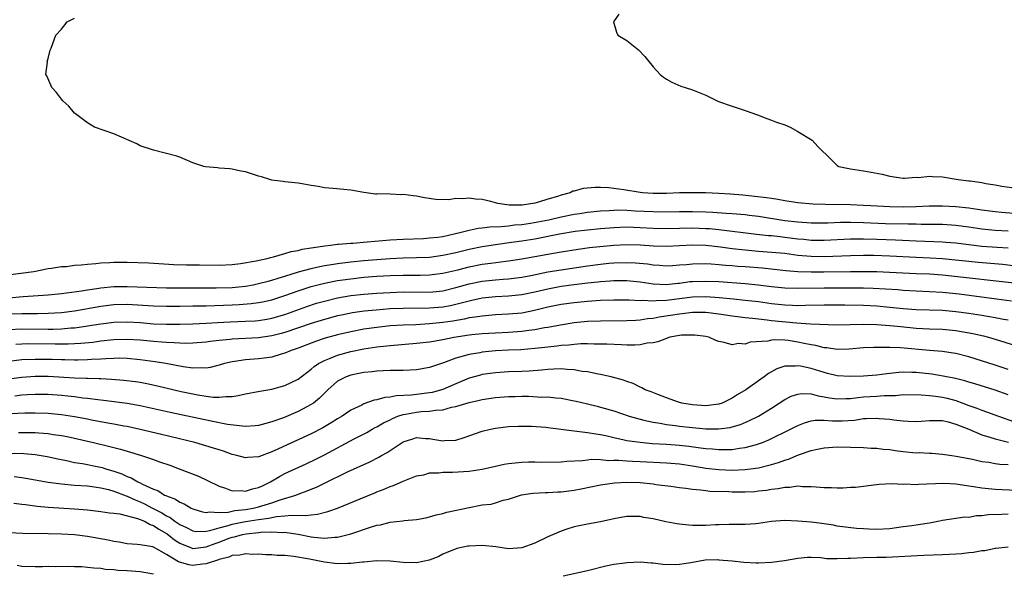
# Model space of a CAD drawing. Units: inches. Extents: x 2646000 to 2649000, y 1557000 to 1560000.
# Drawn here: x 2647217 to 2647366, y 1559029 to 1559113 of the extents above; entities that cross this region are included whole.
import ezdxf

# ---------------------------------------------------------------- set-up
doc = ezdxf.new("R2010")
doc.units = ezdxf.units.IN
doc.header["$MEASUREMENT"] = 0
doc.layers.add('LD26461557_2ft', color=21, linetype='Continuous')

msp = doc.modelspace()

# ---------------------------------------------------------------- linework, layer by layer
at = {"layer": 'LD26461557_2ft'}
for points, elevation in [([(2647307.8, 1559114.2), (2647306.96, 1559113), (2647307.43, 1559111.42), (2647307.63, 1559111), (2647309, 1559110.18), (2647310.76, 1559108.76), (2647311.74, 1559107.74), (2647313, 1559106.16), (2647314.08, 1559105), (2647314.59, 1559104.59), (2647315, 1559104.29), (2647315.84, 1559103.84), (2647317.22, 1559103.22), (2647317.84, 1559103), (2647319, 1559102.67), (2647321, 1559101.85), (2647322.91, 1559100.91), (2647325, 1559100.16), (2647327, 1559099.5), (2647328.84, 1559098.84), (2647330.28, 1559098.28), (2647331, 1559098.05), (2647331.75, 1559097.75), (2647333, 1559097.33), (2647333.81, 1559097), (2647335, 1559096.3), (2647337.16, 1559095), (2647338.03, 1559094.02), (2647340.08, 1559092.08), (2647341, 1559091.17), (2647341.23, 1559091), (2647343, 1559090.66), (2647345, 1559090.36), (2647346.15, 1559090.15), (2647347.81, 1559089.81), (2647349, 1559089.51), (2647351, 1559089.23), (2647351.22, 1559089.22), (2647353, 1559089.35), (2647353.34, 1559089.34), (2647355, 1559089.52), (2647355.47, 1559089.47), (2647357, 1559089.44), (2647359.07, 1559089.07), (2647359.37, 1559089), (2647361, 1559088.83), (2647361.21, 1559088.79), (2647363, 1559088.55), (2647363.58, 1559088.42), (2647365, 1559088.2), (2647366, 1559088), (2647368.29, 1559087.71)], 7898), ([(2647370.37, 1559083.63), (2647365.98, 1559083.98), (2647365, 1559084.08), (2647363, 1559084.34), (2647361, 1559084.63), (2647359, 1559084.86), (2647357, 1559084.97), (2647354.95, 1559084.95), (2647353, 1559084.86), (2647351, 1559084.81), (2647349, 1559084.84), (2647346.1, 1559085), (2647345, 1559085.07), (2647343, 1559085.14), (2647339.19, 1559085.19), (2647337.26, 1559085.26), (2647335, 1559085.45), (2647333.67, 1559085.67), (2647333, 1559085.76), (2647331.97, 1559085.97), (2647331, 1559086.11), (2647330.24, 1559086.24), (2647328.45, 1559086.45), (2647326.62, 1559086.62), (2647324.76, 1559086.76), (2647323, 1559086.88), (2647320.98, 1559086.98), (2647319, 1559087.01), (2647317, 1559086.97), (2647315, 1559086.91), (2647313, 1559086.9), (2647311.36, 1559087), (2647311, 1559087.04), (2647308.54, 1559087.46), (2647307, 1559087.67), (2647306.26, 1559087.74), (2647305, 1559087.8), (2647304.19, 1559087.81), (2647302.35, 1559087.65), (2647301, 1559087.26), (2647300.78, 1559087.22), (2647300.4, 1559087), (2647299, 1559086.64), (2647298.44, 1559086.44), (2647297, 1559086.02), (2647295.56, 1559085.56), (2647295, 1559085.43), (2647293.09, 1559085.09), (2647291.11, 1559085.11), (2647289.38, 1559085.38), (2647288.31, 1559085.69), (2647287, 1559085.95), (2647286, 1559086), (2647285, 1559086.2), (2647284.06, 1559086.06), (2647283, 1559086.11), (2647281.91, 1559085.91), (2647279.95, 1559085.95), (2647278.22, 1559086.22), (2647277, 1559086.49), (2647276.52, 1559086.52), (2647275, 1559086.72), (2647274.69, 1559086.69), (2647273, 1559086.77), (2647271.17, 1559086.83), (2647271, 1559086.79), (2647270.79, 1559086.79), (2647269, 1559087.04), (2647267, 1559087.37), (2647264.35, 1559087.65), (2647263, 1559087.76), (2647262.06, 1559087.94), (2647261, 1559088.09), (2647259.64, 1559088.36), (2647259, 1559088.47), (2647257, 1559088.67), (2647256.72, 1559088.72), (2647255, 1559088.91), (2647254.71, 1559089), (2647253.44, 1559089.44), (2647253, 1559089.51), (2647251.9, 1559089.9), (2647251, 1559090.17), (2647250.31, 1559090.31), (2647249, 1559090.61), (2647248.62, 1559090.62), (2647247, 1559090.76), (2647246.77, 1559090.77), (2647244.93, 1559090.93), (2647244.67, 1559091), (2647243, 1559091.55), (2647241, 1559092.42), (2647240.56, 1559092.56), (2647237, 1559093.5), (2647235, 1559094.16), (2647234.46, 1559094.46), (2647231, 1559095.96), (2647228.06, 1559097), (2647227.4, 1559097.4), (2647227, 1559097.62), (2647225.14, 1559099), (2647225, 1559099.13), (2647224.16, 1559100.16), (2647223.24, 1559101), (2647223, 1559101.26), (2647222.24, 1559102.24), (2647221.54, 1559103), (2647220.81, 1559104.81), (2647220.65, 1559105), (2647220.88, 1559106.88), (2647220.86, 1559107), (2647221, 1559107.45), (2647221.3, 1559108.7), (2647221.46, 1559109), (2647222.17, 1559111), (2647223, 1559111.89), (2647223.88, 1559113), (2647225, 1559113.59)], 7896), ([(2647213.65, 1559074.35), (2647218.84, 1559075), (2647221, 1559075.47), (2647221.52, 1559075.52), (2647223, 1559075.77), (2647223.8, 1559075.8), (2647225, 1559075.97), (2647226.01, 1559076.01), (2647227, 1559076.14), (2647228.22, 1559076.22), (2647229, 1559076.32), (2647230.39, 1559076.39), (2647231, 1559076.44), (2647233, 1559076.44), (2647236.31, 1559076.31), (2647240.1, 1559076.1), (2647242.03, 1559076.03), (2647244.01, 1559076.01), (2647247, 1559076), (2647249, 1559076.1), (2647250.24, 1559076.24), (2647252.65, 1559076.65), (2647254.28, 1559077), (2647254.83, 1559077.17), (2647255.24, 1559077.24), (2647257, 1559077.75), (2647257.94, 1559078.06), (2647259, 1559078.22), (2647259.6, 1559078.4), (2647261, 1559078.6), (2647261.32, 1559078.68), (2647263.09, 1559078.91), (2647263.92, 1559079), (2647265, 1559079.15), (2647265.15, 1559079.15), (2647267, 1559079.32), (2647267.33, 1559079.33), (2647269.51, 1559079.51), (2647273, 1559079.83), (2647275, 1559079.95), (2647278.06, 1559080.06), (2647279, 1559080.12), (2647280.26, 1559080.26), (2647281, 1559080.36), (2647282.74, 1559080.74), (2647283.82, 1559081), (2647285, 1559081.33), (2647286.38, 1559081.62), (2647287, 1559081.68), (2647288.17, 1559081.83), (2647289.87, 1559081.87), (2647291, 1559081.99), (2647291.89, 1559082.11), (2647293, 1559082.18), (2647294.36, 1559082.36), (2647295.45, 1559082.55), (2647297.12, 1559082.88), (2647299, 1559083.32), (2647301, 1559083.72), (2647301.86, 1559083.86), (2647303, 1559084.03), (2647305, 1559084.25), (2647306.31, 1559084.31), (2647307, 1559084.36), (2647307.62, 1559084.38), (2647309, 1559084.35), (2647310.27, 1559084.27), (2647313, 1559084.13), (2647315, 1559084.11), (2647317, 1559084.15), (2647319, 1559084.17), (2647321, 1559084.11), (2647322.06, 1559084.06), (2647324.1, 1559083.9), (2647325, 1559083.84), (2647327, 1559083.67), (2647327.6, 1559083.6), (2647329, 1559083.42), (2647333, 1559082.8), (2647335, 1559082.55), (2647337, 1559082.42), (2647339, 1559082.41), (2647339.55, 1559082.44), (2647341.5, 1559082.5), (2647343, 1559082.53), (2647345, 1559082.48), (2647348.34, 1559082.34), (2647351.75, 1559082.25), (2647353, 1559082.25), (2647353.77, 1559082.23), (2647355, 1559082.23), (2647357, 1559082.2), (2647359, 1559082.08), (2647361, 1559081.82), (2647363, 1559081.52), (2647365, 1559081.3), (2647367, 1559081.18)], 7894), ([(2647215, 1559070.99), (2647217.19, 1559071.19), (2647221, 1559071.47), (2647223, 1559071.67), (2647223.76, 1559071.76), (2647226.08, 1559072.08), (2647227, 1559072.23), (2647228.42, 1559072.42), (2647229, 1559072.52), (2647231, 1559072.71), (2647233, 1559072.75), (2647239, 1559072.55), (2647241, 1559072.52), (2647243, 1559072.52), (2647246.54, 1559072.54), (2647249, 1559072.6), (2647251, 1559072.8), (2647252.17, 1559073), (2647253, 1559073.17), (2647254.44, 1559073.56), (2647255, 1559073.69), (2647255.98, 1559074.02), (2647257, 1559074.31), (2647259.06, 1559074.94), (2647261, 1559075.49), (2647261.61, 1559075.61), (2647263, 1559075.93), (2647264.09, 1559076.09), (2647265, 1559076.25), (2647267, 1559076.5), (2647269, 1559076.7), (2647271, 1559076.86), (2647273, 1559076.99), (2647275, 1559077.08), (2647277, 1559077.13), (2647279, 1559077.22), (2647281, 1559077.48), (2647283, 1559077.92), (2647285, 1559078.42), (2647287, 1559078.82), (2647289, 1559079.13), (2647291.46, 1559079.46), (2647293, 1559079.68), (2647295, 1559080.01), (2647298.74, 1559080.74), (2647301.13, 1559081.13), (2647303, 1559081.34), (2647305, 1559081.54), (2647307, 1559081.72), (2647309, 1559081.79), (2647311, 1559081.71), (2647313, 1559081.6), (2647315, 1559081.57), (2647319, 1559081.65), (2647321, 1559081.58), (2647321.54, 1559081.54), (2647323, 1559081.39), (2647328.7, 1559080.7), (2647330.51, 1559080.51), (2647331, 1559080.48), (2647332.32, 1559080.32), (2647333, 1559080.26), (2647335, 1559079.99), (2647335.92, 1559079.92), (2647337, 1559079.8), (2647339, 1559079.78), (2647343, 1559079.99), (2647343.98, 1559079.98), (2647345, 1559080), (2647347, 1559079.94), (2647349.83, 1559079.83), (2647353, 1559079.66), (2647357, 1559079.53), (2647357.5, 1559079.5), (2647359, 1559079.38), (2647363, 1559078.89), (2647365.3, 1559078.7), (2647367, 1559078.61)], 7892), ([(2647215, 1559068.55), (2647217, 1559068.64), (2647219.37, 1559068.63), (2647221, 1559068.65), (2647223, 1559068.77), (2647225, 1559069.02), (2647229, 1559069.74), (2647231, 1559069.99), (2647233, 1559070.03), (2647237, 1559069.8), (2647239, 1559069.75), (2647241, 1559069.74), (2647243, 1559069.77), (2647245, 1559069.81), (2647249, 1559069.93), (2647250.02, 1559069.98), (2647251.87, 1559070.13), (2647253, 1559070.28), (2647253.6, 1559070.4), (2647255, 1559070.72), (2647257, 1559071.37), (2647259, 1559072.08), (2647261, 1559072.72), (2647262.81, 1559073.19), (2647264.47, 1559073.53), (2647265, 1559073.62), (2647267, 1559073.91), (2647269, 1559074.13), (2647271, 1559074.28), (2647273, 1559074.4), (2647275, 1559074.46), (2647277.54, 1559074.46), (2647279, 1559074.5), (2647281, 1559074.74), (2647283.28, 1559075.28), (2647285, 1559075.73), (2647287, 1559076.11), (2647288.3, 1559076.3), (2647290.58, 1559076.58), (2647291, 1559076.62), (2647293, 1559076.92), (2647297, 1559077.67), (2647299, 1559078.02), (2647301.57, 1559078.43), (2647303.34, 1559078.66), (2647307, 1559079.02), (2647309, 1559079.12), (2647311, 1559079.06), (2647313.06, 1559078.94), (2647315, 1559078.89), (2647319, 1559079.06), (2647321, 1559079.01), (2647323.22, 1559078.78), (2647325, 1559078.54), (2647327, 1559078.29), (2647329, 1559078.11), (2647331, 1559077.98), (2647333, 1559077.79), (2647335, 1559077.52), (2647337, 1559077.33), (2647339, 1559077.3), (2647343, 1559077.47), (2647345, 1559077.51), (2647346.51, 1559077.49), (2647349, 1559077.4), (2647353, 1559077.18), (2647355.11, 1559077.11), (2647357, 1559077), (2647362.46, 1559076.46), (2647366.13, 1559076.13), (2647369, 1559075.78)], 7890), ([(2647215, 1559066.21), (2647217, 1559066.3), (2647221, 1559066.23), (2647221.76, 1559066.24), (2647223, 1559066.29), (2647224.43, 1559066.43), (2647225, 1559066.46), (2647226.7, 1559066.7), (2647227, 1559066.73), (2647229, 1559067.05), (2647231, 1559067.31), (2647233, 1559067.37), (2647235, 1559067.23), (2647237, 1559067.07), (2647239, 1559067), (2647241, 1559067), (2647243, 1559067.05), (2647245, 1559067.15), (2647246.74, 1559067.26), (2647248.65, 1559067.35), (2647251, 1559067.44), (2647252.48, 1559067.52), (2647253, 1559067.57), (2647254.24, 1559067.76), (2647255, 1559067.9), (2647257, 1559068.49), (2647260.32, 1559069.68), (2647261.82, 1559070.18), (2647263, 1559070.52), (2647265, 1559071.01), (2647267, 1559071.34), (2647269, 1559071.55), (2647271, 1559071.7), (2647273, 1559071.82), (2647275, 1559071.9), (2647279, 1559071.87), (2647281, 1559072.06), (2647283, 1559072.56), (2647285, 1559073.13), (2647287, 1559073.54), (2647289, 1559073.76), (2647290.17, 1559073.83), (2647291, 1559073.91), (2647293, 1559074.14), (2647294.41, 1559074.41), (2647297, 1559074.95), (2647299, 1559075.29), (2647303, 1559075.89), (2647305, 1559076.15), (2647306.27, 1559076.27), (2647307, 1559076.33), (2647309, 1559076.39), (2647310.33, 1559076.33), (2647312.16, 1559076.16), (2647313, 1559076.03), (2647313.98, 1559075.98), (2647315, 1559075.89), (2647315.93, 1559075.93), (2647317, 1559076.01), (2647318.09, 1559076.09), (2647319, 1559076.18), (2647321, 1559076.21), (2647321.82, 1559076.18), (2647323, 1559076.1), (2647324, 1559076), (2647325, 1559075.94), (2647325.85, 1559075.85), (2647327, 1559075.78), (2647329.58, 1559075.58), (2647331.39, 1559075.39), (2647333.18, 1559075.18), (2647335.02, 1559075.02), (2647337, 1559074.94), (2647338.94, 1559074.94), (2647343, 1559075), (2647345, 1559075.02), (2647347, 1559074.99), (2647348.92, 1559074.92), (2647353, 1559074.71), (2647355, 1559074.64), (2647357, 1559074.5), (2647368.82, 1559073.18)], 7888), ([(2647367.48, 1559070.52), (2647365.21, 1559070.79), (2647359.55, 1559071.55), (2647357, 1559071.83), (2647355, 1559071.93), (2647353, 1559072), (2647351, 1559072.12), (2647350.2, 1559072.2), (2647348.33, 1559072.33), (2647346.43, 1559072.43), (2647345, 1559072.47), (2647342.5, 1559072.5), (2647339, 1559072.5), (2647335, 1559072.41), (2647333, 1559072.48), (2647331, 1559072.7), (2647328.96, 1559072.96), (2647327, 1559073.14), (2647323, 1559073.42), (2647321, 1559073.51), (2647319, 1559073.45), (2647318.58, 1559073.42), (2647317, 1559073.21), (2647316.8, 1559073.19), (2647314.98, 1559072.98), (2647313, 1559073.07), (2647311, 1559073.39), (2647309, 1559073.59), (2647307, 1559073.58), (2647306.47, 1559073.53), (2647305, 1559073.45), (2647304.61, 1559073.39), (2647303, 1559073.24), (2647300.98, 1559072.98), (2647299, 1559072.71), (2647297, 1559072.35), (2647295, 1559071.87), (2647293, 1559071.46), (2647291, 1559071.26), (2647289, 1559071.15), (2647287, 1559070.94), (2647285.41, 1559070.59), (2647285, 1559070.52), (2647283.82, 1559070.18), (2647282.19, 1559069.81), (2647281, 1559069.59), (2647279, 1559069.42), (2647275, 1559069.4), (2647273, 1559069.31), (2647270.86, 1559069.14), (2647269.04, 1559068.96), (2647267.28, 1559068.71), (2647265.61, 1559068.39), (2647265, 1559068.26), (2647263, 1559067.72), (2647261, 1559067.09), (2647257, 1559065.75), (2647256.42, 1559065.58), (2647255, 1559065.23), (2647253, 1559064.94), (2647249, 1559064.72), (2647248.68, 1559064.68), (2647247, 1559064.53), (2647245.63, 1559064.37), (2647245, 1559064.27), (2647243, 1559064.1), (2647241.92, 1559064.08), (2647241, 1559064.1), (2647240.17, 1559064.17), (2647239, 1559064.2), (2647238.28, 1559064.28), (2647237, 1559064.36), (2647235, 1559064.55), (2647233, 1559064.69), (2647231, 1559064.62), (2647229, 1559064.39), (2647227.77, 1559064.23), (2647225.94, 1559064.06), (2647224.03, 1559063.97), (2647222.05, 1559063.95), (2647218, 1559064), (2647217, 1559063.98), (2647216.07, 1559063.93)], 7886), ([(2647367, 1559067.61), (2647366.28, 1559067.72), (2647365, 1559067.96), (2647363.85, 1559068.15), (2647363, 1559068.31), (2647361, 1559068.62), (2647359, 1559068.88), (2647357, 1559069.07), (2647353, 1559069.18), (2647351, 1559069.35), (2647349, 1559069.56), (2647347, 1559069.72), (2647345, 1559069.83), (2647342.13, 1559069.87), (2647339, 1559069.89), (2647336.18, 1559069.82), (2647335, 1559069.81), (2647334.17, 1559069.83), (2647333, 1559069.89), (2647331, 1559070.11), (2647329, 1559070.38), (2647327, 1559070.6), (2647325.22, 1559070.78), (2647323.03, 1559071.03), (2647321, 1559071.18), (2647319, 1559071.13), (2647317, 1559070.88), (2647315, 1559070.61), (2647313.45, 1559070.55), (2647313, 1559070.5), (2647311.41, 1559070.59), (2647311, 1559070.56), (2647309.34, 1559070.66), (2647307, 1559070.66), (2647305, 1559070.6), (2647303, 1559070.47), (2647301, 1559070.26), (2647299, 1559069.98), (2647297, 1559069.57), (2647294.95, 1559069.06), (2647293.28, 1559068.72), (2647293, 1559068.68), (2647291, 1559068.5), (2647289, 1559068.4), (2647287, 1559068.23), (2647285.95, 1559068.05), (2647285, 1559067.94), (2647284.24, 1559067.76), (2647282.53, 1559067.47), (2647281, 1559067.23), (2647279, 1559067.03), (2647276.92, 1559066.92), (2647275, 1559066.86), (2647273, 1559066.73), (2647271, 1559066.51), (2647269, 1559066.22), (2647267, 1559065.85), (2647265, 1559065.4), (2647263.13, 1559064.87), (2647261.64, 1559064.36), (2647259, 1559063.35), (2647257.97, 1559063), (2647257, 1559062.58), (2647256.43, 1559062.43), (2647255, 1559061.99), (2647253.85, 1559061.85), (2647253, 1559061.71), (2647251, 1559061.55), (2647249.31, 1559061.31), (2647249, 1559061.28), (2647247.81, 1559061), (2647247, 1559060.75), (2647245.61, 1559060.39), (2647245, 1559060.31), (2647244.36, 1559060.36), (2647243, 1559060.3), (2647241.51, 1559060.49), (2647238.89, 1559061), (2647237.28, 1559061.28), (2647235, 1559061.57), (2647233, 1559061.76), (2647231.8, 1559061.8), (2647231, 1559061.79), (2647229.74, 1559061.74), (2647229, 1559061.68), (2647227.61, 1559061.61), (2647227, 1559061.55), (2647225.53, 1559061.53), (2647225, 1559061.51), (2647223.55, 1559061.55), (2647223, 1559061.55), (2647221.6, 1559061.6), (2647219, 1559061.63), (2647217, 1559061.56), (2647215, 1559061.34)], 7884), ([(2647213, 1559058.41), (2647217, 1559058.94), (2647219, 1559059.09), (2647221, 1559059.08), (2647225, 1559058.84), (2647226.78, 1559058.78), (2647227, 1559058.76), (2647228.73, 1559058.73), (2647229, 1559058.71), (2647230.65, 1559058.65), (2647232.49, 1559058.49), (2647234.27, 1559058.27), (2647235, 1559058.16), (2647235.98, 1559057.98), (2647237.62, 1559057.62), (2647241.23, 1559056.77), (2647243.75, 1559056.25), (2647245, 1559056.05), (2647246.09, 1559055.91), (2647247, 1559055.88), (2647248.01, 1559056.01), (2647249, 1559056), (2647249.88, 1559056.12), (2647251, 1559056.39), (2647253.19, 1559056.81), (2647255, 1559057.12), (2647257, 1559057.66), (2647259, 1559058.61), (2647260.34, 1559059.66), (2647261, 1559060.13), (2647261.45, 1559060.55), (2647262.11, 1559061), (2647263, 1559061.48), (2647263.78, 1559061.78), (2647265, 1559062.29), (2647267, 1559062.84), (2647269, 1559063.24), (2647271, 1559063.54), (2647273, 1559063.77), (2647277, 1559064.1), (2647279, 1559064.33), (2647279.57, 1559064.43), (2647281, 1559064.66), (2647282.7, 1559065), (2647285, 1559065.36), (2647285.41, 1559065.41), (2647287, 1559065.57), (2647289, 1559065.69), (2647291, 1559065.79), (2647293, 1559065.93), (2647294.1, 1559066.1), (2647295, 1559066.2), (2647296.49, 1559066.49), (2647297, 1559066.56), (2647298.92, 1559066.92), (2647301, 1559067.25), (2647303, 1559067.44), (2647305, 1559067.53), (2647309, 1559067.54), (2647310.37, 1559067.63), (2647311, 1559067.64), (2647312.16, 1559067.84), (2647313, 1559067.9), (2647313.9, 1559068.1), (2647315.65, 1559068.35), (2647317, 1559068.59), (2647317.39, 1559068.61), (2647319, 1559068.82), (2647321, 1559068.82), (2647323, 1559068.58), (2647325, 1559068.27), (2647325.83, 1559068.17), (2647327, 1559068.01), (2647328.09, 1559067.91), (2647329, 1559067.79), (2647330.33, 1559067.67), (2647331, 1559067.58), (2647334.81, 1559067.19), (2647336.94, 1559067.06), (2647341, 1559066.88), (2647342.93, 1559066.93), (2647344.98, 1559067.02), (2647347, 1559066.97), (2647349, 1559066.82), (2647350.64, 1559066.64), (2647353, 1559066.41), (2647355, 1559066.31), (2647357, 1559066.24), (2647359, 1559066.04), (2647359.9, 1559065.9), (2647361.59, 1559065.59), (2647363.21, 1559065.21), (2647363.98, 1559065), (2647366.3, 1559064.3), (2647369, 1559063.43)], 7882), ([(2647367, 1559060.1), (2647365, 1559060.78), (2647361, 1559062.03), (2647359, 1559062.54), (2647358.61, 1559062.61), (2647357, 1559062.82), (2647355, 1559062.97), (2647350.61, 1559063.39), (2647349, 1559063.45), (2647347.44, 1559063.44), (2647347, 1559063.46), (2647346.55, 1559063.45), (2647345, 1559063.4), (2647342.81, 1559063.19), (2647341, 1559063.13), (2647339.39, 1559063.39), (2647339, 1559063.42), (2647337.75, 1559063.75), (2647337, 1559063.87), (2647335.94, 1559064.06), (2647335, 1559064.26), (2647333.51, 1559064.49), (2647333, 1559064.54), (2647331.38, 1559064.62), (2647331, 1559064.58), (2647330.43, 1559064.43), (2647327.75, 1559064.25), (2647327, 1559063.97), (2647325.96, 1559064.04), (2647325, 1559063.86), (2647323.78, 1559064.22), (2647323, 1559064.34), (2647322.53, 1559064.53), (2647321.47, 1559065), (2647321, 1559065.1), (2647319.34, 1559065.34), (2647319, 1559065.35), (2647317.31, 1559065.31), (2647317, 1559065.28), (2647315.55, 1559065), (2647315.14, 1559064.86), (2647315, 1559064.84), (2647313.71, 1559064.29), (2647313, 1559064.18), (2647312.09, 1559064.09), (2647311, 1559063.86), (2647310.2, 1559063.8), (2647309, 1559063.82), (2647308.16, 1559063.84), (2647305.96, 1559063.96), (2647305, 1559063.98), (2647304.03, 1559063.97), (2647303, 1559064), (2647301.99, 1559063.99), (2647301, 1559063.91), (2647300.19, 1559063.81), (2647299, 1559063.75), (2647298.35, 1559063.65), (2647297, 1559063.52), (2647296.54, 1559063.46), (2647295, 1559063.28), (2647292.89, 1559063.11), (2647291, 1559063.04), (2647289, 1559062.92), (2647287, 1559062.73), (2647286.66, 1559062.66), (2647285, 1559062.4), (2647284.11, 1559062.11), (2647283, 1559061.82), (2647281.13, 1559061.13), (2647279.42, 1559060.58), (2647279, 1559060.41), (2647277, 1559060.05), (2647276.02, 1559059.98), (2647275, 1559059.97), (2647274.07, 1559059.93), (2647273, 1559059.96), (2647271.92, 1559059.92), (2647271, 1559059.85), (2647270.25, 1559059.75), (2647269, 1559059.63), (2647268.48, 1559059.52), (2647267, 1559059.25), (2647266.32, 1559059), (2647265, 1559058.33), (2647263.51, 1559057), (2647263.27, 1559056.73), (2647263, 1559056.49), (2647262.28, 1559055.72), (2647261.35, 1559055), (2647261, 1559054.76), (2647259, 1559053.71), (2647256.76, 1559052.76), (2647255, 1559052.12), (2647254.1, 1559051.9), (2647253, 1559051.59), (2647252.47, 1559051.53), (2647251, 1559051.45), (2647250.54, 1559051.46), (2647248.27, 1559051.73), (2647245.78, 1559052.22), (2647239.56, 1559053.56), (2647235, 1559054.58), (2647233, 1559054.95), (2647229.39, 1559055.39), (2647228.53, 1559055.47), (2647227, 1559055.67), (2647226.26, 1559055.74), (2647225, 1559055.92), (2647223.98, 1559056.02), (2647223, 1559056.14), (2647221, 1559056.31), (2647219, 1559056.32), (2647217.78, 1559056.22), (2647217, 1559056.18), (2647215.94, 1559056.06)], 7880), ([(2647367, 1559056.25), (2647365, 1559056.95), (2647361.92, 1559057.92), (2647361, 1559058.16), (2647360.37, 1559058.37), (2647358.77, 1559058.77), (2647357.58, 1559059), (2647357.11, 1559059.11), (2647355.37, 1559059.37), (2647353, 1559059.62), (2647352.35, 1559059.65), (2647351, 1559059.67), (2647350.36, 1559059.64), (2647349, 1559059.48), (2647348.55, 1559059.45), (2647347, 1559059.24), (2647345, 1559059.1), (2647342.97, 1559059.03), (2647341, 1559059.15), (2647339.51, 1559059.51), (2647339, 1559059.62), (2647337, 1559060.24), (2647335.39, 1559060.61), (2647335, 1559060.67), (2647334.61, 1559060.61), (2647333, 1559060.6), (2647331.8, 1559060.2), (2647330.52, 1559059.48), (2647329.89, 1559059), (2647329, 1559058.38), (2647327.07, 1559057), (2647325.78, 1559056.22), (2647325, 1559055.72), (2647324.5, 1559055.5), (2647323.49, 1559055), (2647323, 1559054.82), (2647321, 1559054.56), (2647319, 1559054.7), (2647317.34, 1559055), (2647316.85, 1559055.15), (2647315, 1559055.81), (2647313.73, 1559056.27), (2647312.69, 1559056.69), (2647311.8, 1559057), (2647311.29, 1559057.29), (2647311, 1559057.4), (2647309.95, 1559057.95), (2647309, 1559058.26), (2647308.49, 1559058.49), (2647306.59, 1559059), (2647305, 1559059.34), (2647304.61, 1559059.39), (2647303, 1559059.72), (2647302.2, 1559059.8), (2647301, 1559060.05), (2647299.9, 1559060.1), (2647299, 1559060.21), (2647297.87, 1559060.13), (2647297, 1559060.11), (2647296.01, 1559059.99), (2647294.14, 1559059.86), (2647293, 1559059.8), (2647291, 1559059.73), (2647289, 1559059.59), (2647287, 1559059.32), (2647286.74, 1559059.26), (2647285, 1559058.78), (2647283, 1559057.92), (2647281, 1559057.04), (2647279.38, 1559056.62), (2647279, 1559056.56), (2647277, 1559056.32), (2647276.21, 1559056.21), (2647273.9, 1559056.1), (2647273, 1559055.9), (2647272.17, 1559055.83), (2647271, 1559055.48), (2647270.58, 1559055.42), (2647269, 1559054.85), (2647268.68, 1559054.68), (2647267, 1559053.91), (2647265.69, 1559053), (2647265, 1559052.59), (2647264.03, 1559051.97), (2647262.77, 1559051.23), (2647261, 1559050.33), (2647256.03, 1559048.03), (2647255, 1559047.57), (2647253.13, 1559046.87), (2647253, 1559046.8), (2647251.31, 1559046.69), (2647251, 1559046.64), (2647249.71, 1559047), (2647249, 1559047.18), (2647247.66, 1559047.66), (2647247, 1559047.87), (2647246.15, 1559048.15), (2647243.29, 1559049), (2647238.23, 1559050.23), (2647234.99, 1559050.99), (2647233, 1559051.41), (2647232.51, 1559051.49), (2647231, 1559051.78), (2647230.07, 1559051.93), (2647227.61, 1559052.39), (2647227, 1559052.52), (2647225, 1559052.89), (2647223, 1559053.19), (2647221, 1559053.4), (2647219, 1559053.47), (2647217.43, 1559053.43), (2647215.33, 1559053.33)], 7878), ([(2647216.5, 1559050.5), (2647218.5, 1559050.5), (2647219, 1559050.49), (2647219.56, 1559050.44), (2647221, 1559050.35), (2647221.78, 1559050.22), (2647223, 1559050.06), (2647223.89, 1559049.89), (2647225, 1559049.66), (2647227.89, 1559049), (2647230.39, 1559048.39), (2647231, 1559048.21), (2647231.98, 1559047.98), (2647233, 1559047.65), (2647233.52, 1559047.52), (2647235.2, 1559047), (2647237, 1559046.39), (2647237.95, 1559046.05), (2647239.52, 1559045.52), (2647240.94, 1559045), (2647243.85, 1559043.85), (2647245.23, 1559043.23), (2647247, 1559042.35), (2647247.94, 1559042.06), (2647249, 1559041.64), (2647250.33, 1559041.67), (2647251, 1559041.58), (2647252.07, 1559041.93), (2647253, 1559042.12), (2647253.58, 1559042.42), (2647254.81, 1559043), (2647256.18, 1559043.82), (2647257, 1559044.25), (2647260.25, 1559045.75), (2647261.59, 1559046.41), (2647263, 1559047.13), (2647267.53, 1559049.53), (2647269.47, 1559050.53), (2647270.26, 1559051), (2647270.74, 1559051.26), (2647271, 1559051.39), (2647272.01, 1559051.99), (2647273, 1559052.46), (2647273.36, 1559052.64), (2647274.19, 1559053), (2647275, 1559053.26), (2647275.31, 1559053.31), (2647277, 1559053.63), (2647277.71, 1559053.71), (2647279, 1559053.77), (2647279.92, 1559053.92), (2647281, 1559053.97), (2647282.35, 1559054.35), (2647283, 1559054.45), (2647285, 1559055.09), (2647286.58, 1559055.42), (2647287, 1559055.54), (2647289, 1559055.82), (2647291, 1559055.99), (2647292, 1559056), (2647293, 1559056.03), (2647294.04, 1559056.04), (2647296.09, 1559055.91), (2647297, 1559055.93), (2647298.21, 1559055.79), (2647299, 1559055.75), (2647301, 1559055.34), (2647301.27, 1559055.27), (2647303, 1559054.88), (2647304.5, 1559054.5), (2647305, 1559054.39), (2647307, 1559053.79), (2647309.34, 1559053), (2647311, 1559052.53), (2647311.59, 1559052.41), (2647313, 1559052.07), (2647314.08, 1559051.92), (2647315, 1559051.74), (2647316.41, 1559051.59), (2647317, 1559051.5), (2647319, 1559051.27), (2647321, 1559051.07), (2647322.95, 1559051.05), (2647324.71, 1559051.29), (2647325, 1559051.37), (2647326.26, 1559051.74), (2647327.67, 1559052.33), (2647329, 1559053.01), (2647331, 1559054.24), (2647333, 1559055.51), (2647333.98, 1559056.02), (2647335, 1559056.35), (2647335.57, 1559056.43), (2647337, 1559056.38), (2647338.09, 1559056.09), (2647339, 1559055.95), (2647339.79, 1559055.79), (2647341, 1559055.62), (2647342.3, 1559055.7), (2647343, 1559055.7), (2647344.14, 1559055.86), (2647345, 1559055.92), (2647347, 1559056.02), (2647348.12, 1559056.12), (2647349.85, 1559056.15), (2647351, 1559056.27), (2647353.74, 1559056.26), (2647355, 1559056.16), (2647355.94, 1559056.06), (2647357, 1559055.91), (2647357.73, 1559055.73), (2647359, 1559055.39), (2647360.07, 1559055), (2647361, 1559054.64), (2647362.22, 1559054.22), (2647363, 1559053.9), (2647363.68, 1559053.68), (2647365.53, 1559053), (2647367.8, 1559052.2)], 7876), ([(2647215.37, 1559047.37), (2647217.3, 1559047.3), (2647219, 1559047.14), (2647220.85, 1559046.85), (2647222.48, 1559046.48), (2647223.76, 1559046.24), (2647225, 1559045.97), (2647226.21, 1559045.79), (2647228.69, 1559045.31), (2647229.2, 1559045.2), (2647229.78, 1559045), (2647231, 1559044.64), (2647232.21, 1559044.21), (2647233, 1559043.82), (2647233.61, 1559043.61), (2647234.64, 1559043), (2647235, 1559042.84), (2647235.36, 1559042.64), (2647237, 1559041.91), (2647237.68, 1559041.68), (2647238.7, 1559041), (2647238.91, 1559040.91), (2647239, 1559040.85), (2647240.37, 1559040.37), (2647241, 1559039.9), (2647241.66, 1559039.66), (2647242.75, 1559039), (2647243, 1559038.89), (2647244.44, 1559038.44), (2647245, 1559038.35), (2647245.54, 1559038.46), (2647247, 1559038.32), (2647248.38, 1559038.38), (2647249.38, 1559038.62), (2647251, 1559038.8), (2647252.17, 1559039), (2647253, 1559039.19), (2647255, 1559039.8), (2647256.27, 1559040.27), (2647258.67, 1559041), (2647259, 1559041.13), (2647260.38, 1559041.62), (2647261, 1559041.9), (2647261.79, 1559042.21), (2647263, 1559042.82), (2647266.52, 1559044.52), (2647269.93, 1559046.07), (2647271.26, 1559046.74), (2647271.69, 1559047), (2647272.53, 1559047.47), (2647273, 1559047.79), (2647275, 1559049.08), (2647276.46, 1559049.54), (2647277, 1559049.73), (2647278.39, 1559049.61), (2647279, 1559049.58), (2647279.51, 1559049.51), (2647281, 1559049.24), (2647281.27, 1559049.27), (2647283, 1559049.37), (2647284.26, 1559049.75), (2647287, 1559050.69), (2647288.25, 1559051), (2647289, 1559051.16), (2647291, 1559051.41), (2647292.51, 1559051.49), (2647294.52, 1559051.48), (2647296.67, 1559051.33), (2647297, 1559051.29), (2647301, 1559050.75), (2647303, 1559050.53), (2647304.3, 1559050.3), (2647305, 1559050.2), (2647306.02, 1559049.98), (2647307, 1559049.74), (2647308.58, 1559049.42), (2647309, 1559049.31), (2647311.02, 1559049.02), (2647312.86, 1559048.86), (2647315, 1559048.73), (2647317, 1559048.59), (2647318.44, 1559048.44), (2647320.2, 1559048.2), (2647321, 1559048.07), (2647322.01, 1559048.01), (2647323, 1559047.91), (2647323.95, 1559047.95), (2647325, 1559047.95), (2647326.14, 1559048.14), (2647327, 1559048.24), (2647328.71, 1559048.71), (2647329, 1559048.78), (2647329.61, 1559049), (2647330.6, 1559049.4), (2647333.88, 1559051), (2647335, 1559051.6), (2647336, 1559052), (2647337, 1559052.28), (2647337.62, 1559052.38), (2647339, 1559052.37), (2647340.27, 1559052.27), (2647341.72, 1559052.28), (2647343.59, 1559052.41), (2647345, 1559052.63), (2647345.38, 1559052.62), (2647347, 1559052.69), (2647347.36, 1559052.64), (2647349, 1559052.52), (2647349.58, 1559052.42), (2647351, 1559052.28), (2647351.77, 1559052.23), (2647353, 1559052.18), (2647353.75, 1559052.25), (2647355, 1559052.34), (2647355.64, 1559052.36), (2647357, 1559052.32), (2647357.88, 1559052.12), (2647359, 1559051.79), (2647360.98, 1559051.02), (2647363, 1559050.18), (2647364.18, 1559049.82), (2647365, 1559049.53), (2647367.03, 1559049.03)], 7874), ([(2647215.83, 1559043.83), (2647217, 1559043.67), (2647217.58, 1559043.58), (2647221, 1559042.95), (2647223, 1559042.69), (2647225, 1559042.52), (2647227, 1559042.37), (2647227.71, 1559042.29), (2647229, 1559042.1), (2647230.18, 1559041.82), (2647231, 1559041.58), (2647232.86, 1559040.86), (2647233, 1559040.83), (2647234.24, 1559040.24), (2647235, 1559039.96), (2647235.66, 1559039.66), (2647236.85, 1559039), (2647238.27, 1559038.27), (2647239, 1559037.81), (2647239.56, 1559037.56), (2647240.27, 1559037), (2647240.72, 1559036.72), (2647241, 1559036.5), (2647242.03, 1559036.03), (2647243, 1559035.54), (2647243.47, 1559035.47), (2647245, 1559035.49), (2647245.58, 1559035.58), (2647247, 1559036.01), (2647248.35, 1559036.35), (2647249, 1559036.56), (2647251, 1559036.96), (2647253, 1559037.27), (2647254.54, 1559037.46), (2647255.71, 1559037.71), (2647257, 1559037.81), (2647257.95, 1559037.95), (2647260.14, 1559037.86), (2647261, 1559038), (2647261.94, 1559038.06), (2647263.53, 1559038.47), (2647265, 1559039), (2647268.42, 1559040.42), (2647270.67, 1559041.33), (2647271, 1559041.48), (2647272.11, 1559041.89), (2647273, 1559042.3), (2647273.53, 1559042.47), (2647275, 1559043.13), (2647277, 1559043.91), (2647278.1, 1559044.09), (2647279, 1559044.35), (2647280.39, 1559044.39), (2647281, 1559044.49), (2647282.49, 1559044.49), (2647285, 1559044.61), (2647287, 1559044.92), (2647289, 1559045.4), (2647290.32, 1559045.68), (2647291, 1559045.78), (2647293, 1559045.99), (2647294.03, 1559046.03), (2647295, 1559046.04), (2647296.01, 1559045.99), (2647299, 1559046.03), (2647299.86, 1559046.14), (2647302.25, 1559046.25), (2647303, 1559046.37), (2647303.57, 1559046.43), (2647305, 1559046.39), (2647306.27, 1559046.27), (2647307, 1559046.29), (2647307.72, 1559046.28), (2647309, 1559046.18), (2647309.85, 1559046.15), (2647311, 1559046.08), (2647315, 1559045.9), (2647317, 1559045.72), (2647319, 1559045.42), (2647321, 1559045.09), (2647323, 1559044.86), (2647325, 1559044.79), (2647327, 1559044.87), (2647329, 1559045.15), (2647331, 1559045.64), (2647332.07, 1559045.93), (2647333, 1559046.29), (2647333.56, 1559046.44), (2647335.1, 1559047.1), (2647337, 1559047.75), (2647337.98, 1559047.98), (2647339, 1559048.18), (2647341, 1559048.31), (2647343, 1559048.27), (2647345, 1559048.21), (2647346.15, 1559048.15), (2647347, 1559048.12), (2647347.99, 1559047.99), (2647349, 1559047.92), (2647349.79, 1559047.79), (2647351, 1559047.64), (2647353, 1559047.44), (2647353.45, 1559047.45), (2647355, 1559047.36), (2647355.36, 1559047.36), (2647357, 1559047.23), (2647358.43, 1559047), (2647359.09, 1559046.91), (2647361.56, 1559046.44), (2647363, 1559046.12), (2647364.02, 1559045.98), (2647365, 1559045.79), (2647365.7, 1559045.7), (2647367, 1559045.63)], 7872), ([(2647215.76, 1559039.76), (2647217, 1559039.62), (2647217.53, 1559039.53), (2647219.3, 1559039.3), (2647221, 1559039.15), (2647225, 1559038.89), (2647227, 1559038.72), (2647229, 1559038.51), (2647230.31, 1559038.31), (2647231, 1559038.24), (2647231.87, 1559038.13), (2647234.56, 1559037.44), (2647235.62, 1559037), (2647236.5, 1559036.5), (2647237, 1559036.38), (2647237.82, 1559035.82), (2647239.11, 1559035.11), (2647240.2, 1559034.2), (2647241, 1559033.68), (2647242.66, 1559033), (2647243, 1559032.88), (2647245, 1559033.09), (2647246.38, 1559033.62), (2647247, 1559033.83), (2647248.38, 1559034.38), (2647249, 1559034.6), (2647249.35, 1559034.65), (2647250.56, 1559035), (2647251.1, 1559035.1), (2647253, 1559035.27), (2647253.32, 1559035.32), (2647255, 1559035.37), (2647256.7, 1559035.3), (2647257, 1559035.32), (2647257.31, 1559035.31), (2647259.03, 1559035.03), (2647261, 1559034.64), (2647261.42, 1559034.58), (2647263, 1559034.44), (2647264.6, 1559034.6), (2647265, 1559034.59), (2647267, 1559035.1), (2647270.14, 1559036.14), (2647271, 1559036.39), (2647271.54, 1559036.46), (2647273, 1559036.87), (2647274.91, 1559037.09), (2647275.14, 1559037.14), (2647277, 1559037.27), (2647278.45, 1559037.55), (2647279, 1559037.66), (2647280.02, 1559037.98), (2647281, 1559038.2), (2647281.63, 1559038.37), (2647285, 1559039.11), (2647287, 1559039.48), (2647288.37, 1559039.63), (2647289, 1559039.82), (2647290.21, 1559040.21), (2647291, 1559040.38), (2647292.81, 1559041), (2647292.96, 1559041.04), (2647294.71, 1559041.29), (2647296.6, 1559041.4), (2647297, 1559041.39), (2647298.52, 1559041.48), (2647299, 1559041.48), (2647301, 1559041.73), (2647302.07, 1559041.93), (2647305, 1559042.55), (2647307.13, 1559042.87), (2647309, 1559042.97), (2647311, 1559042.89), (2647313, 1559042.68), (2647313.38, 1559042.62), (2647315.66, 1559042.34), (2647317, 1559042.15), (2647317.94, 1559042.06), (2647319, 1559041.87), (2647320.21, 1559041.79), (2647321, 1559041.66), (2647321.6, 1559041.6), (2647324.48, 1559041.52), (2647325, 1559041.49), (2647326.53, 1559041.47), (2647327, 1559041.47), (2647328.45, 1559041.55), (2647329, 1559041.61), (2647330.24, 1559041.76), (2647331, 1559041.9), (2647332.01, 1559041.99), (2647333, 1559042.21), (2647333.8, 1559042.2), (2647335, 1559042.37), (2647335.71, 1559042.29), (2647337, 1559042.3), (2647337.78, 1559042.22), (2647339, 1559042.15), (2647340.14, 1559042.14), (2647341, 1559042.09), (2647341.91, 1559042.09), (2647343, 1559042.18), (2647343.79, 1559042.21), (2647347.37, 1559042.63), (2647349.27, 1559042.73), (2647351, 1559042.65), (2647351.32, 1559042.68), (2647353, 1559042.62), (2647353.33, 1559042.67), (2647357.19, 1559042.81), (2647359, 1559042.68), (2647359.36, 1559042.64), (2647361, 1559042.39), (2647361.69, 1559042.31), (2647363, 1559042.09), (2647364, 1559042), (2647365, 1559041.88), (2647368.25, 1559041.75)], 7870), ([(2647367, 1559038.08), (2647366.02, 1559038.02), (2647364.01, 1559037.99), (2647363, 1559037.82), (2647362.17, 1559037.83), (2647361, 1559037.6), (2647360.39, 1559037.61), (2647357, 1559037.1), (2647356.55, 1559037), (2647355, 1559036.7), (2647354.67, 1559036.67), (2647353, 1559036.39), (2647352.32, 1559036.32), (2647351, 1559036.13), (2647350.02, 1559036.02), (2647349, 1559035.87), (2647347, 1559035.76), (2647345.79, 1559035.79), (2647345, 1559035.85), (2647343.9, 1559035.9), (2647341, 1559036.25), (2647340.4, 1559036.4), (2647338.67, 1559036.67), (2647337, 1559036.87), (2647335, 1559037.04), (2647333, 1559037.12), (2647331, 1559036.95), (2647329, 1559036.64), (2647328.62, 1559036.62), (2647327, 1559036.51), (2647326.52, 1559036.52), (2647324.53, 1559036.53), (2647323, 1559036.47), (2647322.46, 1559036.46), (2647321, 1559036.37), (2647319, 1559036.38), (2647318.42, 1559036.42), (2647317, 1559036.56), (2647316.62, 1559036.62), (2647314.92, 1559036.92), (2647313, 1559037.35), (2647311.58, 1559037.58), (2647311, 1559037.71), (2647310.25, 1559037.75), (2647309, 1559037.72), (2647308.37, 1559037.63), (2647307, 1559037.35), (2647305, 1559036.91), (2647303, 1559036.57), (2647301, 1559036.16), (2647299.74, 1559035.74), (2647299, 1559035.52), (2647297, 1559034.64), (2647295, 1559033.69), (2647293, 1559032.95), (2647291, 1559032.82), (2647289.09, 1559033.09), (2647287, 1559033.3), (2647285, 1559033.22), (2647284.81, 1559033.19), (2647283.13, 1559032.87), (2647281, 1559031.97), (2647280.38, 1559031.62), (2647278.91, 1559031.09), (2647277, 1559030.7), (2647275, 1559030.71), (2647273, 1559030.92), (2647271, 1559030.98), (2647269, 1559030.79), (2647268.79, 1559030.79), (2647267, 1559030.55), (2647266.58, 1559030.58), (2647265, 1559030.52), (2647264.59, 1559030.59), (2647263, 1559030.78), (2647262, 1559031), (2647260.76, 1559031.24), (2647258.34, 1559031.66), (2647257, 1559031.78), (2647255.8, 1559031.8), (2647255, 1559031.88), (2647254.09, 1559031.91), (2647253, 1559031.97), (2647252.05, 1559031.95), (2647251, 1559032.04), (2647250.16, 1559031.84), (2647249, 1559031.8), (2647248.47, 1559031.53), (2647247, 1559031.18), (2647246.88, 1559031.12), (2647245, 1559030.51), (2647244.46, 1559030.46), (2647243, 1559030.27), (2647242.37, 1559030.37), (2647240.82, 1559030.82), (2647239, 1559031.94), (2647237, 1559033.06), (2647236.91, 1559033.09), (2647235, 1559033.44), (2647234.51, 1559033.49), (2647233, 1559033.58), (2647231.81, 1559033.81), (2647231, 1559033.92), (2647230.12, 1559034.12), (2647227, 1559034.67), (2647225, 1559034.92), (2647223, 1559035.05), (2647221, 1559035.11), (2647217.12, 1559035.12), (2647215, 1559035.23)], 7868), ([(2647299.29, 1559028.71), (2647303, 1559029.51), (2647305.78, 1559030.22), (2647307, 1559030.47), (2647308.67, 1559030.67), (2647309, 1559030.73), (2647311, 1559030.81), (2647312.7, 1559030.7), (2647313, 1559030.69), (2647314.49, 1559030.49), (2647316.44, 1559030.44), (2647317, 1559030.46), (2647318.74, 1559030.74), (2647320.89, 1559031.11), (2647322.84, 1559031.16), (2647323, 1559031.15), (2647325, 1559030.98), (2647326.78, 1559030.78), (2647328.68, 1559030.68), (2647329, 1559030.67), (2647331, 1559030.76), (2647332.96, 1559031.04), (2647335, 1559031.41), (2647336.47, 1559031.53), (2647337, 1559031.53), (2647338.51, 1559031.49), (2647339.36, 1559031.36), (2647341, 1559031.33), (2647342.6, 1559031.4), (2647343, 1559031.39), (2647345, 1559031.49), (2647347, 1559031.54), (2647348.44, 1559031.56), (2647350.36, 1559031.64), (2647352.25, 1559031.75), (2647354.17, 1559031.83), (2647357, 1559031.93), (2647359, 1559032.04), (2647359.9, 1559032.1), (2647361, 1559032.23), (2647361.71, 1559032.29), (2647363, 1559032.55), (2647363.43, 1559032.57), (2647365, 1559032.91), (2647365.1, 1559032.9), (2647367, 1559033.11)], 7866), ([(2647216.3, 1559030.3), (2647217, 1559030.18), (2647219, 1559030.14), (2647220.13, 1559030.13), (2647221, 1559030.15), (2647222.14, 1559030.14), (2647224.15, 1559030.15), (2647225, 1559030.14), (2647226.1, 1559030.1), (2647227, 1559030.03), (2647227.93, 1559029.93), (2647229, 1559029.84), (2647229.72, 1559029.72), (2647231, 1559029.66), (2647231.58, 1559029.58), (2647233, 1559029.51), (2647235, 1559029.35), (2647237.01, 1559028.99)], 7866)]:
    msp.add_lwpolyline(points, dxfattribs=dict(at, elevation=elevation))

doc.saveas('drawing.dxf')
